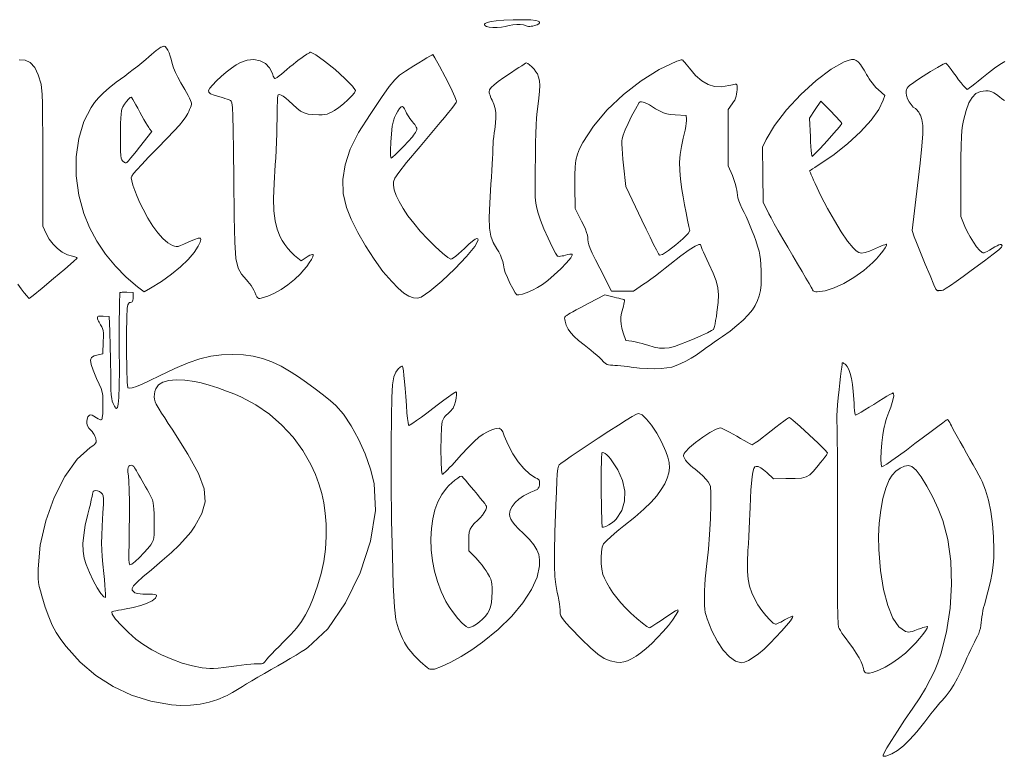
# Model space of a CAD drawing. Extents: x 0 to 258, y 0 to 68.
# Drawn here: x 60 to 130, y 2 to 54 of the extents above; entities that cross this region are included whole.
import ezdxf

# ---------------------------------------------------------------- set-up
doc = ezdxf.new("R2010")
doc.units = 0
doc.header["$MEASUREMENT"] = 0

msp = doc.modelspace()

# ---------------------------------------------------------------- linework, layer by layer
at = {"color": 7, "linetype": 'Continuous', "lineweight": 0}
for points in [[(93.265, 53.466), (93.265, 53.466), (93.066, 53.409), (92.927, 53.363), (92.84, 53.321), (92.798, 53.28), (92.793, 53.235), (92.818, 53.181), (92.818, 53.181), (92.927, 53.108), (93.128, 53.058), (93.392, 53.033), (93.687, 53.033), (93.985, 53.061), (94.255, 53.118), (94.255, 53.118), (94.528, 53.185), (94.803, 53.229), (95.069, 53.249), (95.318, 53.245), (95.542, 53.216), (95.733, 53.164), (95.733, 53.164), (95.819, 53.137), (95.907, 53.121), (96, 53.117), (96.1, 53.124), (96.21, 53.144), (96.334, 53.175), (96.334, 53.175), (96.516, 53.238), (96.632, 53.306), (96.684, 53.375), (96.668, 53.439), (96.584, 53.496), (96.431, 53.541), (96.431, 53.541), (96.059, 53.578), (95.491, 53.591), (94.828, 53.584), (94.17, 53.56), (93.615, 53.52)], [(69.936, 51.639), (69.936, 51.639), (69.866, 51.598), (69.757, 51.519), (69.615, 51.409), (69.451, 51.274), (69.271, 51.122), (69.085, 50.958), (69.085, 50.958), (68.868, 50.77), (68.602, 50.55), (68.305, 50.311), (67.992, 50.066), (67.681, 49.828), (67.387, 49.611), (67.387, 49.611), (66.789, 49.166), (66.293, 48.771), (65.883, 48.411), (65.542, 48.071), (65.256, 47.737), (65.007, 47.393), (65.007, 47.393), (64.493, 46.389), (64.145, 45.207), (63.967, 43.907), (63.962, 42.548), (64.136, 41.191), (64.492, 39.895), (64.492, 39.895), (64.905, 38.913), (65.424, 37.953), (66.037, 37.035), (66.728, 36.177), (67.483, 35.399), (68.288, 34.719), (68.768, 34.357), (69.208, 34.616), (69.208, 34.616), (69.975, 35.101), (70.686, 35.613), (71.321, 36.135), (71.859, 36.649), (72.281, 37.137), (72.567, 37.583), (72.567, 37.583), (72.708, 37.88), (72.766, 38.07), (72.729, 38.16), (72.584, 38.155), (72.318, 38.061), (71.919, 37.885), (71.919, 37.885), (71.571, 37.726), (71.328, 37.624), (71.158, 37.571), (71.029, 37.56), (70.911, 37.586), (70.771, 37.641), (70.771, 37.641), (70.437, 37.831), (70.089, 38.127), (69.731, 38.52), (69.373, 39.001), (69.02, 39.561), (68.68, 40.193), (68.68, 40.193), (68.463, 40.648), (68.266, 41.101), (68.097, 41.528), (67.966, 41.905), (67.881, 42.209), (67.851, 42.417), (67.851, 42.417), (67.889, 42.529), (68.014, 42.713), (68.243, 42.985), (68.59, 43.365), (69.073, 43.87), (69.706, 44.519), (69.706, 44.519), (70.372, 45.201), (70.879, 45.733), (71.252, 46.144), (71.519, 46.464), (71.704, 46.723), (71.833, 46.951), (71.833, 46.951), (71.905, 47.102), (71.97, 47.25), (72.026, 47.39), (72.068, 47.513), (72.096, 47.613), (72.105, 47.681), (72.105, 47.681), (72.088, 47.76), (72.039, 47.885), (71.964, 48.048), (71.866, 48.239), (71.751, 48.448), (71.624, 48.667), (71.624, 48.667), (71.356, 49.124), (71.14, 49.519), (70.97, 49.869), (70.839, 50.189), (70.739, 50.495), (70.664, 50.803), (70.664, 50.803), (70.605, 51.025), (70.526, 51.239), (70.433, 51.43), (70.336, 51.584), (70.244, 51.685), (70.163, 51.717), (70.163, 51.717), (70.142, 51.713), (70.111, 51.704), (70.073, 51.692), (70.029, 51.676), (69.983, 51.658)], [(80.026, 51.004), (80.026, 51.004), (79.883, 50.903), (79.703, 50.768), (79.497, 50.608), (79.277, 50.432), (79.053, 50.249), (78.839, 50.068), (78.839, 50.068), (78.636, 49.897), (78.448, 49.744), (78.283, 49.614), (78.148, 49.513), (78.052, 49.448), (78.003, 49.425), (78.003, 49.425), (77.977, 49.438), (77.946, 49.474), (77.912, 49.529), (77.877, 49.601), (77.844, 49.686), (77.812, 49.78), (77.812, 49.78), (77.618, 50.184), (77.32, 50.489), (76.942, 50.689), (76.508, 50.774), (76.042, 50.736), (75.566, 50.568), (75.566, 50.568), (75.267, 50.394), (74.924, 50.159), (74.562, 49.879), (74.203, 49.574), (73.871, 49.264), (73.589, 48.966), (73.589, 48.966), (73.404, 48.743), (73.31, 48.582), (73.321, 48.462), (73.448, 48.362), (73.706, 48.263), (74.105, 48.145), (74.105, 48.145), (74.29, 48.09), (74.466, 48.032), (74.623, 47.974), (74.756, 47.92), (74.855, 47.873), (74.914, 47.835), (74.914, 47.835), (74.962, 47.714), (74.999, 47.393), (75.027, 46.784), (75.05, 45.798), (75.071, 44.345), (75.091, 42.338), (75.091, 42.338), (75.119, 39.671), (75.161, 37.87), (75.243, 36.728), (75.39, 36.042), (75.628, 35.606), (75.983, 35.215), (75.983, 35.215), (76.089, 35.096), (76.199, 34.955), (76.307, 34.8), (76.409, 34.641), (76.498, 34.485), (76.568, 34.341), (76.568, 34.341), (76.657, 34.145), (76.727, 34.012), (76.788, 33.931), (76.85, 33.893), (76.924, 33.888), (77.019, 33.906), (77.019, 33.906), (77.49, 34.05), (77.968, 34.259), (78.445, 34.528), (78.914, 34.85), (79.366, 35.222), (79.793, 35.639), (79.793, 35.639), (80.024, 35.897), (80.237, 36.161), (80.423, 36.415), (80.569, 36.643), (80.665, 36.829), (80.7, 36.956), (80.7, 36.956), (80.684, 36.992), (80.639, 37.002), (80.565, 36.985), (80.465, 36.942), (80.339, 36.873), (80.191, 36.78), (79.857, 36.559), (79.605, 36.738), (79.605, 36.738), (79.381, 36.921), (79.145, 37.154), (78.91, 37.421), (78.691, 37.704), (78.502, 37.985), (78.358, 38.248), (78.358, 38.248), (78.148, 38.78), (78.004, 39.378), (77.922, 40.089), (77.899, 40.957), (77.932, 42.026), (78.019, 43.341), (78.019, 43.341), (78.052, 43.828), (78.082, 44.379), (78.107, 44.962), (78.127, 45.547), (78.14, 46.1), (78.145, 46.591), (78.145, 46.591), (78.148, 47.051), (78.157, 47.453), (78.17, 47.786), (78.186, 48.041), (78.207, 48.207), (78.23, 48.275), (78.23, 48.275), (78.312, 48.293), (78.425, 48.262), (78.572, 48.178), (78.758, 48.041), (78.985, 47.846), (79.257, 47.593), (79.257, 47.593), (79.549, 47.329), (79.811, 47.137), (80.069, 47.006), (80.35, 46.925), (80.681, 46.884), (81.088, 46.873), (81.088, 46.873), (81.325, 46.876), (81.513, 46.891), (81.673, 46.922), (81.826, 46.976), (81.992, 47.059), (82.194, 47.175), (82.194, 47.175), (82.507, 47.387), (82.839, 47.65), (83.155, 47.933), (83.423, 48.203), (83.609, 48.43), (83.678, 48.581), (83.678, 48.581), (83.47, 48.894), (82.943, 49.429), (82.24, 50.06), (81.506, 50.664), (80.883, 51.117), (80.517, 51.297), (80.517, 51.297), (80.487, 51.286), (80.429, 51.257), (80.35, 51.211), (80.253, 51.151), (80.143, 51.082)], [(87.808, 50.327), (87.808, 50.327), (87.218, 49.965), (86.803, 49.68), (86.453, 49.352), (86.061, 48.859), (85.516, 48.082), (84.71, 46.901), (84.71, 46.901), (83.905, 45.618), (83.318, 44.44), (82.946, 43.345), (82.781, 42.309), (82.817, 41.31), (83.051, 40.325), (83.051, 40.325), (83.383, 39.491), (83.842, 38.564), (84.392, 37.603), (84.999, 36.666), (85.626, 35.81), (86.239, 35.093), (86.239, 35.093), (86.706, 34.625), (87.109, 34.279), (87.46, 34.049), (87.771, 33.928), (88.054, 33.911), (88.322, 33.989), (88.322, 33.989), (88.943, 34.407), (89.781, 35.12), (90.688, 35.984), (91.517, 36.851), (92.123, 37.576), (92.357, 38.012), (92.357, 38.012), (92.334, 38.111), (92.262, 38.136), (92.135, 38.083), (91.949, 37.951), (91.698, 37.736), (91.378, 37.435), (91.378, 37.435), (91.16, 37.23), (90.953, 37.045), (90.766, 36.889), (90.608, 36.767), (90.489, 36.689), (90.418, 36.661), (90.418, 36.661), (90.199, 36.778), (89.817, 37.09), (89.329, 37.544), (88.792, 38.084), (88.262, 38.656), (87.796, 39.204), (87.796, 39.204), (87.388, 39.74), (87.043, 40.254), (86.763, 40.736), (86.555, 41.179), (86.423, 41.572), (86.372, 41.907), (86.372, 41.907), (86.374, 42.135), (86.462, 42.388), (86.737, 42.8), (87.297, 43.504), (88.242, 44.633), (89.671, 46.319), (89.671, 46.319), (89.977, 46.686), (90.253, 47.027), (90.486, 47.327), (90.667, 47.573), (90.784, 47.748), (90.826, 47.839), (90.826, 47.839), (90.707, 48.146), (90.408, 48.772), (90.015, 49.551), (89.616, 50.314), (89.295, 50.893), (89.139, 51.121), (89.139, 51.121), (89.078, 51.091), (88.935, 51.01), (88.724, 50.885), (88.457, 50.725), (88.148, 50.536)], [(118.2, 50.611), (118.2, 50.611), (117.267, 50.097), (116.216, 49.299), (115.139, 48.311), (114.129, 47.223), (113.278, 46.126), (112.678, 45.114), (112.43, 44.59), (112.456, 42.645), (112.482, 40.7), (112.88, 39.876), (112.88, 39.876), (113.032, 39.581), (113.257, 39.168), (113.54, 38.665), (113.863, 38.102), (114.211, 37.508), (114.567, 36.91), (114.567, 36.91), (114.911, 36.335), (115.226, 35.804), (115.499, 35.338), (115.717, 34.961), (115.865, 34.696), (115.932, 34.566), (115.932, 34.566), (115.964, 34.497), (116.003, 34.444), (116.051, 34.406), (116.113, 34.382), (116.19, 34.369), (116.287, 34.365), (116.287, 34.365), (116.851, 34.438), (117.493, 34.643), (118.183, 34.962), (118.888, 35.38), (119.578, 35.88), (120.222, 36.445), (120.222, 36.445), (120.475, 36.705), (120.715, 36.978), (120.925, 37.239), (121.087, 37.466), (121.182, 37.635), (121.193, 37.721), (121.193, 37.721), (121.157, 37.719), (121.073, 37.693), (120.95, 37.648), (120.794, 37.586), (120.613, 37.509), (120.415, 37.422), (120.415, 37.422), (119.99, 37.239), (119.67, 37.131), (119.424, 37.1), (119.222, 37.145), (119.034, 37.268), (118.83, 37.47), (118.83, 37.47), (118.442, 37.951), (117.989, 38.611), (117.503, 39.398), (117.012, 40.261), (116.548, 41.149), (116.141, 42.012), (116.141, 42.012), (116.039, 42.242), (115.948, 42.451), (115.87, 42.631), (115.81, 42.772), (115.771, 42.866), (115.758, 42.904), (115.758, 42.904), (115.784, 42.927), (115.857, 42.979), (115.97, 43.053), (116.116, 43.147), (116.289, 43.255), (116.48, 43.373), (116.48, 43.373), (117.491, 44.058), (118.464, 44.84), (119.349, 45.667), (120.095, 46.488), (120.649, 47.251), (120.961, 47.903), (121.057, 48.224), (120.592, 48.65), (120.592, 48.65), (120.459, 48.781), (120.321, 48.932), (120.185, 49.096), (120.059, 49.262), (119.949, 49.423), (119.863, 49.569), (119.863, 49.569), (119.783, 49.713), (119.694, 49.868), (119.6, 50.024), (119.505, 50.175), (119.416, 50.311), (119.337, 50.425), (119.337, 50.425), (119.193, 50.602), (119.051, 50.718), (118.898, 50.774), (118.715, 50.773), (118.488, 50.718)], [(94.691, 49.865), (94.691, 49.865), (94.168, 49.514), (93.764, 49.225), (93.468, 48.987), (93.269, 48.792), (93.158, 48.631), (93.123, 48.495), (93.123, 48.495), (93.131, 48.432), (93.152, 48.347), (93.184, 48.246), (93.227, 48.134), (93.276, 48.018), (93.331, 47.902), (93.331, 47.902), (93.458, 47.615), (93.544, 47.324), (93.591, 47.013), (93.601, 46.67), (93.575, 46.281), (93.513, 45.831), (93.513, 45.831), (93.477, 45.587), (93.445, 45.323), (93.418, 45.052), (93.396, 44.788), (93.382, 44.546), (93.377, 44.342), (93.377, 44.342), (93.372, 44.106), (93.359, 43.776), (93.339, 43.375), (93.314, 42.927), (93.284, 42.454), (93.25, 41.979), (93.25, 41.979), (93.161, 40.634), (93.126, 39.622), (93.151, 38.869), (93.244, 38.298), (93.41, 37.836), (93.656, 37.406), (93.656, 37.406), (93.798, 37.177), (93.914, 36.96), (94.006, 36.744), (94.081, 36.516), (94.141, 36.265), (94.192, 35.98), (94.192, 35.98), (94.265, 35.731), (94.41, 35.374), (94.594, 34.973), (94.788, 34.593), (94.96, 34.298), (95.079, 34.152), (95.079, 34.152), (95.224, 34.144), (95.479, 34.206), (95.809, 34.325), (96.176, 34.485), (96.545, 34.671), (96.88, 34.87), (96.88, 34.87), (97.26, 35.158), (97.715, 35.553), (98.179, 35.995), (98.59, 36.419), (98.883, 36.762), (98.995, 36.962), (98.995, 36.962), (98.986, 36.998), (98.956, 37.018), (98.899, 37.024), (98.812, 37.014), (98.689, 36.989), (98.524, 36.948), (98.524, 36.948), (98.396, 36.917), (98.274, 36.894), (98.164, 36.878), (98.071, 36.87), (98.001, 36.872), (97.959, 36.883), (97.959, 36.883), (97.812, 37.092), (97.572, 37.549), (97.285, 38.157), (96.995, 38.818), (96.744, 39.435), (96.579, 39.912), (96.579, 39.912), (96.479, 40.274), (96.413, 40.616), (96.377, 41.056), (96.364, 41.713), (96.369, 42.705), (96.388, 44.149), (96.388, 44.149), (96.401, 44.889), (96.421, 45.554), (96.446, 46.143), (96.478, 46.656), (96.515, 47.092), (96.558, 47.45), (96.558, 47.45), (96.636, 48.044), (96.681, 48.536), (96.693, 48.94), (96.671, 49.269), (96.616, 49.539), (96.528, 49.764), (96.528, 49.764), (96.43, 49.917), (96.294, 50.086), (96.137, 50.252), (95.981, 50.394), (95.844, 50.494), (95.747, 50.531), (95.747, 50.531), (95.7, 50.507), (95.587, 50.44), (95.42, 50.336), (95.208, 50.201), (94.962, 50.042)], [(106.379, 50.658), (106.379, 50.658), (105.129, 50.081), (103.85, 49.278), (102.606, 48.304), (101.462, 47.215), (100.483, 46.067), (99.732, 44.915), (99.732, 44.915), (99.51, 44.476), (99.352, 44.08), (99.25, 43.67), (99.194, 43.193), (99.173, 42.594), (99.179, 41.818), (99.207, 40.258), (99.654, 39.36), (99.654, 39.36), (99.809, 39.041), (99.926, 38.779), (100.009, 38.562), (100.064, 38.377), (100.093, 38.211), (100.103, 38.051), (100.103, 38.051), (100.116, 37.875), (100.162, 37.676), (100.254, 37.423), (100.405, 37.084), (100.628, 36.628), (100.936, 36.023), (101.768, 34.406), (102.543, 34.406), (103.317, 34.406), (104.028, 34.892), (104.028, 34.892), (104.257, 35.053), (104.543, 35.261), (104.867, 35.502), (105.211, 35.762), (105.557, 36.028), (105.887, 36.286), (105.887, 36.286), (106.671, 36.898), (107.254, 37.331), (107.663, 37.599), (107.923, 37.718), (108.059, 37.702), (108.099, 37.566), (108.099, 37.566), (108.119, 37.498), (108.174, 37.359), (108.26, 37.161), (108.37, 36.917), (108.5, 36.638), (108.645, 36.336), (108.645, 36.336), (108.954, 35.672), (109.163, 35.13), (109.283, 34.647), (109.325, 34.161), (109.298, 33.609), (109.214, 32.929), (109.214, 32.929), (109.168, 32.625), (109.12, 32.345), (109.074, 32.101), (109.031, 31.906), (108.995, 31.771), (108.966, 31.708), (108.966, 31.708), (108.825, 31.62), (108.533, 31.474), (108.13, 31.287), (107.652, 31.076), (107.141, 30.86), (106.635, 30.655), (106.635, 30.655), (106.215, 30.505), (105.847, 30.412), (105.504, 30.374), (105.156, 30.392), (104.777, 30.463), (104.338, 30.588), (104.338, 30.588), (104.136, 30.65), (103.924, 30.708), (103.715, 30.762), (103.518, 30.808), (103.345, 30.843), (103.207, 30.865), (102.781, 30.918), (102.597, 31.471), (102.597, 31.471), (102.5, 31.792), (102.439, 32.07), (102.416, 32.327), (102.429, 32.585), (102.478, 32.866), (102.562, 33.193), (102.562, 33.193), (102.603, 33.346), (102.637, 33.486), (102.661, 33.607), (102.675, 33.704), (102.678, 33.77), (102.668, 33.799), (102.668, 33.799), (102.63, 33.813), (102.549, 33.837), (102.434, 33.868), (102.291, 33.904), (102.128, 33.944), (101.951, 33.986), (101.292, 34.14), (100.164, 33.556), (100.164, 33.556), (99.854, 33.395), (99.554, 33.236), (99.277, 33.087), (99.037, 32.956), (98.849, 32.851), (98.726, 32.779), (98.726, 32.779), (98.602, 32.698), (98.519, 32.632), (98.471, 32.569), (98.453, 32.498), (98.458, 32.407), (98.483, 32.285), (98.483, 32.285), (98.57, 31.996), (98.7, 31.725), (98.882, 31.463), (99.124, 31.198), (99.435, 30.919), (99.823, 30.618), (99.823, 30.618), (100.058, 30.44), (100.296, 30.252), (100.526, 30.063), (100.737, 29.883), (100.915, 29.721), (101.05, 29.589), (101.05, 29.589), (101.21, 29.425), (101.337, 29.31), (101.448, 29.236), (101.56, 29.195), (101.691, 29.176), (101.858, 29.17), (101.858, 29.17), (101.999, 29.165), (102.188, 29.152), (102.412, 29.133), (102.657, 29.107), (102.912, 29.078), (103.164, 29.046), (103.164, 29.046), (103.739, 28.979), (104.286, 28.939), (104.796, 28.926), (105.26, 28.94), (105.67, 28.982), (106.018, 29.05), (106.018, 29.05), (106.33, 29.148), (106.669, 29.288), (107.025, 29.462), (107.387, 29.666), (107.747, 29.895), (108.093, 30.143), (108.093, 30.143), (108.256, 30.264), (108.474, 30.421), (108.732, 30.604), (109.016, 30.803), (109.311, 31.007), (109.603, 31.207), (109.603, 31.207), (110.135, 31.588), (110.624, 31.978), (111.059, 32.365), (111.426, 32.737), (111.713, 33.082), (111.908, 33.388), (111.908, 33.388), (112.073, 33.744), (112.196, 34.09), (112.279, 34.45), (112.327, 34.847), (112.345, 35.305), (112.335, 35.847), (112.335, 35.847), (112.316, 36.295), (112.29, 36.647), (112.247, 36.948), (112.181, 37.244), (112.084, 37.579), (111.946, 37.999), (111.946, 37.999), (111.836, 38.308), (111.706, 38.649), (111.563, 39.003), (111.414, 39.352), (111.269, 39.676), (111.134, 39.956), (111.134, 39.956), (110.975, 40.28), (110.851, 40.553), (110.759, 40.788), (110.694, 40.996), (110.652, 41.19), (110.627, 41.384), (110.627, 41.384), (110.606, 41.548), (110.568, 41.737), (110.516, 41.942), (110.452, 42.156), (110.379, 42.369), (110.299, 42.575), (110.014, 43.256), (110.014, 45.256), (110.014, 47.255), (110.295, 47.642), (110.295, 47.642), (110.389, 47.781), (110.465, 47.915), (110.524, 48.049), (110.569, 48.188), (110.602, 48.337), (110.625, 48.503), (110.625, 48.503), (110.635, 48.63), (110.639, 48.747), (110.637, 48.85), (110.63, 48.933), (110.617, 48.992), (110.599, 49.02), (110.599, 49.02), (110.562, 49.028), (110.497, 49.026), (110.409, 49.015), (110.302, 48.997), (110.183, 48.972), (110.057, 48.94), (110.057, 48.94), (109.535, 48.852), (109.045, 48.876), (108.58, 49.016), (108.134, 49.274), (107.699, 49.652), (107.27, 50.155), (107.27, 50.155), (107.149, 50.312), (107.036, 50.454), (106.936, 50.575), (106.853, 50.671), (106.792, 50.734), (106.759, 50.759), (106.759, 50.759), (106.731, 50.759), (106.684, 50.751), (106.621, 50.735), (106.547, 50.714), (106.465, 50.688)], [(68.451, 47.063), (68.451, 47.063), (68.597, 46.791), (68.74, 46.535), (68.873, 46.304), (68.989, 46.11), (69.082, 45.965), (69.145, 45.881), (69.311, 45.698), (68.437, 44.583), (68.437, 44.583), (68.203, 44.288), (67.986, 44.022), (67.795, 43.796), (67.642, 43.621), (67.533, 43.509), (67.48, 43.469), (67.48, 43.469), (67.452, 43.474), (67.416, 43.488), (67.375, 43.51), (67.33, 43.538), (67.285, 43.572), (67.241, 43.609), (67.241, 43.609), (67.18, 43.683), (67.138, 43.799), (67.11, 43.992), (67.094, 44.299), (67.087, 44.753), (67.085, 45.391), (67.085, 45.391), (67.088, 45.84), (67.097, 46.256), (67.11, 46.623), (67.128, 46.924), (67.149, 47.142), (67.173, 47.262), (67.173, 47.262), (67.258, 47.436), (67.382, 47.631), (67.524, 47.821), (67.663, 47.98), (67.779, 48.084), (67.852, 48.106), (67.852, 48.106), (67.89, 48.058), (67.96, 47.947), (68.057, 47.781), (68.175, 47.572), (68.308, 47.329)], [(87.238, 47.096), (87.238, 47.096), (87.293, 46.985), (87.363, 46.862), (87.445, 46.733), (87.533, 46.606), (87.623, 46.487), (87.71, 46.384), (87.71, 46.384), (87.792, 46.287), (87.865, 46.187), (87.927, 46.09), (87.976, 46), (88.007, 45.923), (88.018, 45.862), (88.018, 45.862), (88.006, 45.801), (87.975, 45.722), (87.925, 45.628), (87.862, 45.527), (87.787, 45.422), (87.704, 45.32), (87.704, 45.32), (87.408, 44.989), (87.088, 44.648), (86.777, 44.328), (86.504, 44.06), (86.302, 43.877), (86.2, 43.809), (86.2, 43.809), (86.156, 43.968), (86.148, 44.377), (86.171, 44.933), (86.217, 45.532), (86.282, 46.071), (86.358, 46.447), (86.358, 46.447), (86.445, 46.684), (86.555, 46.918), (86.676, 47.132), (86.798, 47.306), (86.908, 47.425), (86.997, 47.468), (86.997, 47.468), (87.023, 47.455), (87.058, 47.417), (87.099, 47.359), (87.145, 47.283), (87.192, 47.194)], [(104.453, 47.568), (104.453, 47.568), (104.882, 47.299), (105.192, 47.116), (105.434, 47.003), (105.66, 46.938), (105.918, 46.903), (106.26, 46.879), (107.036, 46.83), (107.062, 46.552), (107.062, 46.552), (107.06, 46.441), (107.04, 46.268), (107.005, 46.047), (106.956, 45.79), (106.897, 45.511), (106.828, 45.222), (106.828, 45.222), (106.696, 44.621), (106.611, 44.064), (106.573, 43.517), (106.582, 42.946), (106.636, 42.317), (106.734, 41.597), (106.734, 41.597), (106.818, 41.083), (106.919, 40.515), (107.028, 39.942), (107.134, 39.414), (107.228, 38.979), (107.3, 38.688), (107.3, 38.688), (107.172, 38.475), (106.801, 38.109), (106.3, 37.681), (105.782, 37.283), (105.36, 37.006), (105.147, 36.941), (105.147, 36.941), (105.079, 37.054), (104.939, 37.32), (104.74, 37.714), (104.493, 38.213), (104.211, 38.792), (103.906, 39.427), (102.767, 41.809), (102.613, 43.316), (102.613, 43.316), (102.574, 43.727), (102.542, 44.122), (102.519, 44.481), (102.504, 44.787), (102.499, 45.021), (102.506, 45.166), (102.506, 45.166), (102.576, 45.424), (102.725, 45.803), (102.934, 46.265), (103.183, 46.768), (103.454, 47.274), (103.729, 47.742), (103.729, 47.742), (103.784, 47.777), (103.879, 47.783), (104.004, 47.763), (104.148, 47.719), (104.302, 47.653)], [(118.034, 46.26), (118.034, 46.26), (117.863, 46.031), (117.477, 45.58), (116.983, 45.026), (116.489, 44.487), (116.103, 44.084), (115.931, 43.934), (115.931, 43.934), (115.913, 43.993), (115.892, 44.137), (115.87, 44.354), (115.848, 44.63), (115.827, 44.953), (115.809, 45.308), (115.75, 46.643), (116.145, 47.237), (116.54, 47.831), (117.298, 47.076), (117.298, 47.076), (117.498, 46.874), (117.677, 46.688), (117.827, 46.525), (117.941, 46.394), (118.013, 46.303)], [(67.044, 34.281), (67.044, 34.281), (67.03, 34.121), (67.018, 33.714), (67.009, 33.099), (67.004, 32.314), (67.002, 31.396), (67.004, 30.384), (67.004, 30.384), (67.007, 28.825), (66.998, 27.685), (66.975, 26.905), (66.934, 26.423), (66.871, 26.178), (66.785, 26.11), (66.785, 26.11), (66.766, 26.123), (66.738, 26.159), (66.702, 26.216), (66.662, 26.289), (66.617, 26.376), (66.572, 26.471), (66.572, 26.471), (66.51, 26.633), (66.465, 26.826), (66.434, 27.089), (66.414, 27.464), (66.402, 27.989), (66.395, 28.705), (66.395, 28.705), (66.389, 29.238), (66.381, 29.788), (66.37, 30.327), (66.357, 30.827), (66.343, 31.26), (66.329, 31.598), (66.277, 32.619), (65.872, 32.645), (65.872, 32.645), (65.721, 32.653), (65.612, 32.651), (65.539, 32.638), (65.495, 32.612), (65.474, 32.569), (65.468, 32.508), (65.468, 32.508), (65.476, 32.454), (65.498, 32.383), (65.532, 32.3), (65.575, 32.21), (65.627, 32.118), (65.684, 32.028), (65.684, 32.028), (65.769, 31.893), (65.828, 31.769), (65.863, 31.628), (65.88, 31.445), (65.883, 31.194), (65.875, 30.849), (65.851, 29.989), (65.518, 29.92), (65.518, 29.92), (65.223, 29.837), (65.041, 29.717), (64.971, 29.527), (65.009, 29.239), (65.154, 28.821), (65.404, 28.245), (65.404, 28.245), (65.592, 27.827), (65.718, 27.521), (65.794, 27.276), (65.834, 27.042), (65.848, 26.769), (65.85, 26.408), (65.85, 26.408), (65.847, 26.177), (65.841, 25.958), (65.831, 25.762), (65.818, 25.598), (65.804, 25.476), (65.788, 25.406), (65.788, 25.406), (65.76, 25.348), (65.729, 25.316), (65.684, 25.311), (65.618, 25.334), (65.522, 25.386), (65.387, 25.469), (65.387, 25.469), (65.208, 25.578), (65.076, 25.645), (64.978, 25.672), (64.905, 25.659), (64.846, 25.608), (64.791, 25.52), (64.791, 25.52), (64.726, 25.363), (64.701, 25.207), (64.715, 25.051), (64.769, 24.895), (64.862, 24.739), (64.994, 24.582), (64.994, 24.582), (65.077, 24.487), (65.154, 24.385), (65.22, 24.278), (65.275, 24.17), (65.317, 24.066), (65.342, 23.969), (65.342, 23.969), (65.363, 23.839), (65.362, 23.741), (65.33, 23.66), (65.257, 23.581), (65.132, 23.488), (64.944, 23.365), (64.944, 23.365), (64.02, 22.533), (63.158, 21.318), (62.405, 19.827), (61.807, 18.17), (61.411, 16.455), (61.264, 14.793), (61.264, 14.793), (61.267, 14.41), (61.279, 14.098), (61.308, 13.821), (61.356, 13.548), (61.43, 13.245), (61.533, 12.878), (61.533, 12.878), (61.779, 12.078), (62.021, 11.402), (62.273, 10.818), (62.551, 10.295), (62.869, 9.801), (63.243, 9.304), (63.243, 9.304), (64.245, 8.202), (65.356, 7.258), (66.565, 6.478), (67.864, 5.867), (69.242, 5.431), (70.691, 5.174), (70.691, 5.174), (71.359, 5.132), (72.039, 5.152), (72.712, 5.23), (73.361, 5.363), (73.967, 5.549), (74.512, 5.785), (74.512, 5.785), (74.629, 5.848), (74.793, 5.941), (74.995, 6.059), (75.222, 6.193), (75.462, 6.338), (75.704, 6.486), (75.704, 6.486), (75.992, 6.661), (76.363, 6.882), (76.792, 7.135), (77.256, 7.405), (77.73, 7.678), (78.19, 7.941), (78.19, 7.941), (78.637, 8.198), (79.075, 8.454), (79.484, 8.698), (79.843, 8.916), (80.131, 9.097), (80.326, 9.227), (80.326, 9.227), (81.725, 10.557), (82.978, 12.38), (84.009, 14.508), (84.742, 16.749), (85.1, 18.915), (85.006, 20.815), (85.006, 20.815), (84.739, 21.841), (84.36, 22.905), (83.896, 23.945), (83.378, 24.903), (82.835, 25.719), (82.295, 26.334), (82.295, 26.334), (81.916, 26.664), (81.414, 27.068), (80.838, 27.51), (80.235, 27.951), (79.655, 28.358), (79.146, 28.692), (79.146, 28.692), (78.443, 29.101), (77.778, 29.42), (77.127, 29.656), (76.467, 29.816), (75.775, 29.908), (75.027, 29.937), (75.027, 29.937), (74.227, 29.908), (73.464, 29.808), (72.692, 29.623), (71.863, 29.341), (70.932, 28.947), (69.851, 28.427), (69.851, 28.427), (69.167, 28.092), (68.625, 27.84), (68.21, 27.669), (67.911, 27.571), (67.713, 27.544), (67.605, 27.581), (67.605, 27.581), (67.559, 27.984), (67.527, 28.926), (67.509, 30.163), (67.508, 31.45), (67.526, 32.544), (67.564, 33.199), (67.564, 33.199), (67.586, 33.336), (67.612, 33.441), (67.643, 33.516), (67.683, 33.567), (67.734, 33.598), (67.798, 33.615), (67.798, 33.615), (67.863, 33.63), (67.911, 33.656), (67.944, 33.7), (67.965, 33.765), (67.976, 33.857), (67.979, 33.981), (67.979, 34.321), (67.539, 34.347), (67.539, 34.347), (67.419, 34.35), (67.308, 34.347), (67.211, 34.339), (67.132, 34.324), (67.075, 34.305)], [(118.055, 29.313), (118.055, 29.313), (118.047, 29.236), (118.025, 29.042), (117.991, 28.749), (117.947, 28.374), (117.895, 27.937), (117.838, 27.455), (117.838, 27.455), (117.772, 26.879), (117.722, 26.386), (117.689, 25.971), (117.671, 25.633), (117.668, 25.368), (117.681, 25.174), (117.681, 25.174), (117.697, 24.802), (117.709, 23.994), (117.718, 22.819), (117.724, 21.349), (117.725, 19.657), (117.721, 17.813), (117.721, 17.813), (117.717, 15.546), (117.719, 13.761), (117.727, 12.419), (117.743, 11.481), (117.767, 10.91), (117.799, 10.666), (117.799, 10.666), (117.846, 10.57), (117.929, 10.429), (118.042, 10.253), (118.178, 10.053), (118.33, 9.838), (118.491, 9.62), (118.491, 9.62), (118.799, 9.198), (119.049, 8.831), (119.246, 8.511), (119.392, 8.23), (119.493, 7.981), (119.553, 7.757), (119.553, 7.757), (119.591, 7.602), (119.644, 7.495), (119.721, 7.434), (119.833, 7.413), (119.987, 7.428), (120.195, 7.476), (120.195, 7.476), (120.632, 7.624), (121.091, 7.839), (121.563, 8.117), (122.041, 8.452), (122.516, 8.839), (122.981, 9.272), (122.981, 9.272), (123.256, 9.561), (123.52, 9.861), (123.753, 10.149), (123.938, 10.4), (124.054, 10.59), (124.083, 10.695), (124.083, 10.695), (124.053, 10.707), (123.983, 10.7), (123.88, 10.676), (123.749, 10.638), (123.598, 10.586), (123.432, 10.523), (123.432, 10.523), (123.193, 10.43), (123.01, 10.367), (122.867, 10.333), (122.748, 10.323), (122.637, 10.336), (122.52, 10.369), (122.52, 10.369), (122.058, 10.69), (121.641, 11.315), (121.279, 12.209), (120.984, 13.336), (120.767, 14.663), (120.639, 16.154), (120.639, 16.154), (120.625, 17.089), (120.672, 18.026), (120.775, 18.929), (120.929, 19.763), (121.129, 20.492), (121.369, 21.08), (121.369, 21.08), (121.582, 21.408), (121.849, 21.688), (122.146, 21.903), (122.45, 22.042), (122.737, 22.088), (122.982, 22.03), (122.982, 22.03), (123.274, 21.767), (123.636, 21.281), (124.038, 20.624), (124.447, 19.855), (124.832, 19.027), (125.161, 18.196), (125.161, 18.196), (125.522, 16.855), (125.728, 15.33), (125.779, 13.689), (125.677, 12), (125.422, 10.331), (125.017, 8.751), (125.017, 8.751), (124.806, 8.145), (124.563, 7.555), (124.275, 6.961), (123.934, 6.343), (123.529, 5.682), (123.049, 4.957), (123.049, 4.957), (122.462, 4.088), (121.953, 3.316), (121.533, 2.663), (121.217, 2.15), (121.018, 1.797), (120.948, 1.625), (120.948, 1.625), (120.953, 1.589), (120.968, 1.564), (120.994, 1.548), (121.031, 1.543), (121.079, 1.548), (121.14, 1.563), (121.14, 1.563), (121.551, 1.72), (121.957, 1.955), (122.376, 2.284), (122.825, 2.722), (123.321, 3.284), (123.882, 3.986), (123.882, 3.986), (124.099, 4.264), (124.327, 4.55), (124.554, 4.83), (124.769, 5.09), (124.958, 5.313), (125.111, 5.487), (125.111, 5.487), (125.4, 5.826), (125.671, 6.195), (125.932, 6.604), (126.191, 7.066), (126.455, 7.594), (126.731, 8.199), (126.731, 8.199), (126.862, 8.491), (127.001, 8.794), (127.142, 9.094), (127.277, 9.375), (127.399, 9.62), (127.5, 9.815), (127.5, 9.815), (127.612, 10.033), (127.699, 10.228), (127.764, 10.41), (127.812, 10.593), (127.845, 10.788), (127.869, 11.006), (127.869, 11.006), (127.888, 11.187), (127.917, 11.393), (127.955, 11.614), (127.998, 11.837), (128.046, 12.049), (128.094, 12.24), (128.094, 12.24), (128.343, 13.161), (128.525, 13.9), (128.649, 14.512), (128.727, 15.053), (128.766, 15.577), (128.776, 16.139), (128.776, 16.139), (128.749, 17.056), (128.671, 17.962), (128.547, 18.831), (128.381, 19.636), (128.177, 20.353), (127.941, 20.955), (127.941, 20.955), (127.846, 21.146), (127.702, 21.42), (127.519, 21.758), (127.308, 22.14), (127.08, 22.548), (126.845, 22.961), (126.845, 22.961), (126.611, 23.372), (126.384, 23.773), (126.176, 24.144), (125.997, 24.468), (125.856, 24.725), (125.766, 24.897), (125.766, 24.897), (125.705, 25.016), (125.646, 25.122), (125.593, 25.213), (125.548, 25.283), (125.514, 25.328), (125.493, 25.344), (125.493, 25.344), (125.4, 25.283), (125.161, 25.11), (124.799, 24.843), (124.336, 24.497), (123.794, 24.09), (123.196, 23.638), (123.196, 23.638), (122.589, 23.183), (122.041, 22.78), (121.572, 22.445), (121.203, 22.192), (120.955, 22.035), (120.851, 21.991), (120.851, 21.991), (120.807, 22.168), (120.796, 22.57), (120.814, 23.11), (120.855, 23.704), (120.916, 24.267), (120.992, 24.714), (120.992, 24.714), (121.032, 24.875), (121.086, 25.062), (121.149, 25.266), (121.218, 25.475), (121.289, 25.678), (121.359, 25.863), (121.359, 25.863), (121.488, 26.211), (121.588, 26.531), (121.657, 26.807), (121.691, 27.024), (121.687, 27.165), (121.642, 27.216), (121.642, 27.216), (121.574, 27.187), (121.427, 27.106), (121.212, 26.98), (120.944, 26.818), (120.635, 26.626), (120.299, 26.413), (120.299, 26.413), (119.964, 26.202), (119.658, 26.014), (119.395, 25.856), (119.187, 25.737), (119.047, 25.664), (118.987, 25.644), (118.987, 25.644), (118.971, 25.692), (118.952, 25.81), (118.932, 25.988), (118.913, 26.214), (118.894, 26.477), (118.878, 26.767), (118.878, 26.767), (118.839, 27.32), (118.784, 27.812), (118.713, 28.237), (118.626, 28.593), (118.525, 28.876), (118.409, 29.083), (118.409, 29.083), (118.334, 29.174), (118.255, 29.251), (118.179, 29.308), (118.116, 29.341), (118.072, 29.344)], [(86.722, 28.94), (86.722, 28.94), (86.53, 28.694), (86.396, 28.353), (86.309, 27.794), (86.258, 26.897), (86.23, 25.539), (86.214, 23.6), (86.214, 23.6), (86.212, 20.89), (86.238, 18.214), (86.286, 15.741), (86.353, 13.638), (86.435, 12.074), (86.526, 11.219), (86.526, 11.219), (86.575, 11.024), (86.643, 10.798), (86.725, 10.556), (86.818, 10.309), (86.916, 10.072), (87.014, 9.857), (87.014, 9.857), (87.151, 9.59), (87.287, 9.356), (87.435, 9.14), (87.607, 8.926), (87.813, 8.698), (88.067, 8.44), (88.067, 8.44), (88.259, 8.254), (88.443, 8.083), (88.611, 7.935), (88.755, 7.815), (88.867, 7.732), (88.936, 7.693), (88.936, 7.693), (89.257, 7.712), (89.765, 7.885), (90.409, 8.186), (91.139, 8.589), (91.904, 9.069), (92.653, 9.598), (92.653, 9.598), (93.757, 10.506), (94.715, 11.448), (95.507, 12.397), (96.112, 13.326), (96.509, 14.205), (96.679, 15.009), (96.679, 15.009), (96.681, 15.424), (96.623, 15.792), (96.492, 16.138), (96.277, 16.486), (95.965, 16.859), (95.544, 17.283), (95.544, 17.283), (95.203, 17.617), (94.947, 17.889), (94.766, 18.115), (94.65, 18.31), (94.588, 18.488), (94.57, 18.664), (94.57, 18.664), (94.616, 18.929), (94.748, 19.201), (94.956, 19.469), (95.229, 19.723), (95.558, 19.951), (95.932, 20.142), (95.932, 20.142), (96.06, 20.197), (96.185, 20.252), (96.299, 20.302), (96.399, 20.346), (96.476, 20.382), (96.527, 20.406), (96.527, 20.406), (96.562, 20.433), (96.595, 20.479), (96.625, 20.539), (96.65, 20.611), (96.669, 20.69), (96.681, 20.773), (96.681, 20.773), (96.687, 20.893), (96.68, 20.983), (96.653, 21.052), (96.6, 21.11), (96.515, 21.164), (96.393, 21.226), (96.393, 21.226), (95.986, 21.485), (95.57, 21.872), (95.165, 22.36), (94.787, 22.926), (94.456, 23.546), (94.189, 24.195), (94.189, 24.195), (94.08, 24.466), (93.964, 24.64), (93.82, 24.722), (93.626, 24.717), (93.361, 24.629), (93.004, 24.463), (93.004, 24.463), (92.704, 24.297), (92.405, 24.087), (92.071, 23.798), (91.666, 23.397), (91.155, 22.851), (90.5, 22.126), (90.5, 22.126), (90.332, 21.943), (90.175, 21.781), (90.037, 21.647), (89.923, 21.548), (89.841, 21.489), (89.798, 21.476), (89.798, 21.476), (89.754, 21.748), (89.728, 22.382), (89.722, 23.212), (89.733, 24.07), (89.763, 24.787), (89.809, 25.195), (89.809, 25.195), (89.844, 25.294), (89.893, 25.393), (89.954, 25.491), (90.026, 25.584), (90.108, 25.67), (90.197, 25.748), (90.197, 25.748), (90.281, 25.818), (90.364, 25.896), (90.443, 25.978), (90.514, 26.06), (90.572, 26.136), (90.614, 26.203), (90.614, 26.203), (90.683, 26.378), (90.742, 26.607), (90.786, 26.853), (90.81, 27.076), (90.807, 27.238), (90.773, 27.3), (90.773, 27.3), (90.697, 27.257), (90.521, 27.136), (90.261, 26.949), (89.932, 26.708), (89.552, 26.424), (89.135, 26.109), (89.135, 26.109), (88.717, 25.793), (88.334, 25.509), (88.001, 25.268), (87.736, 25.082), (87.554, 24.961), (87.472, 24.919), (87.472, 24.919), (87.437, 24.971), (87.4, 25.133), (87.362, 25.409), (87.321, 25.805), (87.277, 26.325), (87.229, 26.975), (87.229, 26.975), (87.189, 27.523), (87.148, 28.021), (87.108, 28.449), (87.071, 28.786), (87.039, 29.011), (87.015, 29.103), (87.015, 29.103), (86.989, 29.114), (86.949, 29.107), (86.9, 29.084), (86.844, 29.048), (86.784, 28.999)], [(72.31, 28.029), (72.31, 28.029), (72.775, 27.921), (73.339, 27.762), (73.955, 27.568), (74.575, 27.352), (75.154, 27.132), (75.645, 26.922), (75.645, 26.922), (76.65, 26.381), (77.6, 25.718), (78.479, 24.947), (79.271, 24.086), (79.959, 23.149), (80.528, 22.153), (80.528, 22.153), (80.849, 21.454), (81.106, 20.785), (81.304, 20.122), (81.449, 19.443), (81.548, 18.723), (81.606, 17.941), (81.606, 17.941), (81.615, 17.065), (81.561, 16.191), (81.441, 15.32), (81.258, 14.452), (81.01, 13.588), (80.699, 12.728), (80.699, 12.728), (80.426, 12.083), (80.16, 11.545), (79.871, 11.071), (79.53, 10.618), (79.108, 10.143), (78.576, 9.602), (78.576, 9.602), (78.284, 9.312), (78.011, 9.034), (77.768, 8.782), (77.568, 8.568), (77.422, 8.405), (77.343, 8.304), (77.343, 8.304), (77.279, 8.214), (77.215, 8.15), (77.138, 8.109), (77.037, 8.085), (76.899, 8.075), (76.712, 8.073), (76.712, 8.073), (76.537, 8.067), (76.288, 8.048), (75.982, 8.019), (75.637, 7.981), (75.27, 7.935), (74.899, 7.885), (74.899, 7.885), (74.379, 7.813), (73.981, 7.766), (73.668, 7.743), (73.401, 7.741), (73.14, 7.76), (72.849, 7.798), (72.849, 7.798), (72.165, 7.931), (71.444, 8.134), (70.709, 8.398), (69.984, 8.713), (69.292, 9.07), (68.659, 9.458), (68.659, 9.458), (68.169, 9.832), (67.645, 10.298), (67.15, 10.791), (66.747, 11.243), (66.5, 11.589), (66.472, 11.761), (66.472, 11.761), (66.521, 11.778), (66.621, 11.801), (66.765, 11.831), (66.944, 11.865), (67.149, 11.901), (67.372, 11.938), (67.372, 11.938), (67.983, 12.057), (68.526, 12.202), (68.983, 12.365), (69.334, 12.539), (69.559, 12.714), (69.638, 12.884), (69.638, 12.884), (69.624, 12.926), (69.578, 12.958), (69.492, 12.981), (69.359, 12.995), (69.172, 13.003), (68.924, 13.006), (68.924, 13.006), (68.672, 13.009), (68.473, 13.019), (68.317, 13.037), (68.196, 13.066), (68.099, 13.106), (68.019, 13.16), (68.019, 13.16), (67.915, 13.274), (67.903, 13.406), (68.008, 13.586), (68.256, 13.846), (68.671, 14.215), (69.279, 14.726), (69.279, 14.726), (70.036, 15.37), (70.683, 15.949), (71.229, 16.472), (71.682, 16.949), (72.052, 17.389), (72.348, 17.802), (72.348, 17.802), (72.839, 18.69), (73.06, 19.534), (72.986, 20.444), (72.589, 21.529), (71.845, 22.899), (70.728, 24.663), (70.728, 24.663), (70.463, 25.068), (70.216, 25.451), (69.995, 25.795), (69.813, 26.083), (69.681, 26.299), (69.608, 26.425), (69.608, 26.425), (69.536, 26.595), (69.491, 26.771), (69.474, 26.952), (69.485, 27.137), (69.525, 27.326), (69.592, 27.519), (69.592, 27.519), (69.779, 27.784), (70.085, 27.978), (70.5, 28.102), (71.015, 28.153), (71.622, 28.129)], [(100.824, 24.017), (100.824, 24.017), (100.12, 23.548), (99.478, 23.117), (98.923, 22.743), (98.484, 22.444), (98.187, 22.237), (98.059, 22.142), (98.059, 22.142), (98.011, 22.05), (97.971, 21.851), (97.936, 21.51), (97.903, 20.99), (97.869, 20.258), (97.832, 19.278), (97.832, 19.278), (97.767, 17.383), (97.732, 15.994), (97.729, 14.991), (97.76, 14.257), (97.827, 13.675), (97.931, 13.125), (97.931, 13.125), (97.987, 12.851), (98.038, 12.579), (98.081, 12.321), (98.114, 12.092), (98.136, 11.904), (98.144, 11.77), (98.144, 11.77), (98.15, 11.615), (98.18, 11.481), (98.248, 11.343), (98.371, 11.175), (98.565, 10.952), (98.846, 10.649), (98.846, 10.649), (99.636, 9.824), (100.274, 9.205), (100.801, 8.763), (101.257, 8.466), (101.68, 8.287), (102.111, 8.194), (102.111, 8.194), (102.369, 8.181), (102.629, 8.214), (102.898, 8.294), (103.185, 8.426), (103.496, 8.612), (103.841, 8.856), (103.841, 8.856), (104.202, 9.151), (104.604, 9.521), (105.019, 9.935), (105.42, 10.367), (105.779, 10.786), (106.068, 11.165), (106.068, 11.165), (106.337, 11.562), (106.471, 11.804), (106.458, 11.893), (106.288, 11.832), (105.95, 11.62), (105.433, 11.261), (105.433, 11.261), (105.19, 11.092), (104.964, 10.94), (104.764, 10.811), (104.601, 10.711), (104.483, 10.646), (104.421, 10.623), (104.421, 10.623), (104.254, 10.712), (103.948, 10.947), (103.558, 11.279), (103.138, 11.661), (102.744, 12.044), (102.429, 12.38), (102.429, 12.38), (102.135, 12.738), (101.865, 13.102), (101.625, 13.462), (101.423, 13.806), (101.267, 14.122), (101.163, 14.398), (101.163, 14.398), (101.086, 14.755), (101.043, 15.164), (101.034, 15.587), (101.058, 15.985), (101.115, 16.319), (101.203, 16.553), (101.203, 16.553), (101.292, 16.661), (101.459, 16.826), (101.69, 17.037), (101.971, 17.282), (102.288, 17.547), (102.628, 17.821), (102.628, 17.821), (103.402, 18.45), (104.04, 19.006), (104.555, 19.503), (104.963, 19.959), (105.279, 20.387), (105.519, 20.804), (105.519, 20.804), (105.695, 21.206), (105.805, 21.578), (105.851, 21.935), (105.832, 22.295), (105.75, 22.674), (105.604, 23.089), (105.604, 23.089), (105.301, 23.757), (104.955, 24.385), (104.593, 24.937), (104.24, 25.375), (103.923, 25.665), (103.667, 25.769), (103.667, 25.769), (103.525, 25.714), (103.233, 25.554), (102.804, 25.296), (102.251, 24.949), (101.587, 24.52)], [(113.035, 24.534), (113.035, 24.534), (112.704, 24.276), (112.4, 24.042), (112.134, 23.844), (111.921, 23.691), (111.773, 23.592), (111.702, 23.557), (111.702, 23.557), (111.641, 23.579), (111.518, 23.639), (111.344, 23.732), (111.13, 23.853), (110.885, 23.995), (110.621, 24.153), (110.621, 24.153), (110.354, 24.311), (110.1, 24.453), (109.87, 24.573), (109.676, 24.667), (109.53, 24.727), (109.442, 24.748), (109.442, 24.748), (109.152, 24.66), (108.72, 24.427), (108.214, 24.099), (107.707, 23.726), (107.269, 23.355), (106.971, 23.037), (106.971, 23.037), (106.907, 22.945), (106.867, 22.873), (106.852, 22.808), (106.859, 22.74), (106.89, 22.658), (106.943, 22.551), (106.943, 22.551), (107, 22.464), (107.091, 22.354), (107.21, 22.228), (107.349, 22.093), (107.502, 21.956), (107.661, 21.823), (107.661, 21.823), (107.971, 21.567), (108.226, 21.335), (108.43, 21.126), (108.583, 20.936), (108.689, 20.765), (108.749, 20.608), (108.749, 20.608), (108.784, 20.158), (108.782, 19.349), (108.748, 18.323), (108.69, 17.22), (108.612, 16.18), (108.521, 15.346), (108.521, 15.346), (108.47, 14.947), (108.424, 14.514), (108.384, 14.072), (108.352, 13.643), (108.331, 13.251), (108.321, 12.921), (108.321, 12.921), (108.321, 12.516), (108.329, 12.198), (108.35, 11.94), (108.386, 11.716), (108.44, 11.498), (108.515, 11.261), (108.515, 11.261), (108.852, 10.411), (109.24, 9.662), (109.661, 9.039), (110.096, 8.564), (110.527, 8.261), (110.935, 8.155), (110.935, 8.155), (111.164, 8.197), (111.444, 8.319), (111.771, 8.517), (112.137, 8.787), (112.537, 9.125), (112.964, 9.527), (112.964, 9.527), (113.381, 9.952), (113.779, 10.383), (114.127, 10.785), (114.397, 11.121), (114.558, 11.356), (114.58, 11.455), (114.58, 11.455), (114.541, 11.451), (114.471, 11.427), (114.374, 11.385), (114.258, 11.328), (114.127, 11.259), (113.988, 11.18), (113.988, 11.18), (113.848, 11.1), (113.712, 11.028), (113.588, 10.967), (113.483, 10.92), (113.401, 10.889), (113.349, 10.878), (113.349, 10.878), (113.185, 10.96), (112.944, 11.176), (112.662, 11.488), (112.372, 11.856), (112.107, 12.238), (111.903, 12.595), (111.903, 12.595), (111.673, 13.1), (111.511, 13.573), (111.409, 14.06), (111.362, 14.61), (111.362, 15.271), (111.402, 16.089), (111.402, 16.089), (111.429, 16.555), (111.458, 17.076), (111.485, 17.624), (111.51, 18.169), (111.531, 18.682), (111.547, 19.132), (111.547, 19.132), (111.572, 19.772), (111.606, 20.348), (111.647, 20.852), (111.695, 21.279), (111.75, 21.622), (111.81, 21.876), (111.81, 21.876), (111.875, 21.986), (111.981, 22.03), (112.125, 22.011), (112.303, 21.93), (112.51, 21.789), (112.742, 21.588), (113.205, 21.15), (114.077, 21.162), (114.077, 21.162), (114.729, 21.174), (115.182, 21.207), (115.503, 21.287), (115.761, 21.441), (116.021, 21.697), (116.353, 22.083), (116.353, 22.083), (116.533, 22.299), (116.695, 22.502), (116.832, 22.68), (116.937, 22.827), (117.005, 22.932), (117.027, 22.988), (117.027, 22.988), (116.835, 23.201), (116.356, 23.666), (115.729, 24.255), (115.089, 24.84), (114.576, 25.295), (114.326, 25.491), (114.326, 25.491), (114.267, 25.462), (114.128, 25.368), (113.923, 25.218), (113.664, 25.024), (113.364, 24.793)], [(101.698, 22.559), (101.698, 22.559), (102.211, 21.791), (102.549, 21.026), (102.708, 20.28), (102.688, 19.567), (102.487, 18.902), (102.104, 18.302), (102.104, 18.302), (101.959, 18.16), (101.771, 18.018), (101.565, 17.889), (101.369, 17.79), (101.207, 17.734), (101.108, 17.737), (101.108, 17.737), (101.072, 18.138), (101.049, 19.102), (101.038, 20.35), (101.041, 21.601), (101.058, 22.573), (101.09, 22.987), (101.09, 22.987), (101.148, 23.01), (101.228, 22.991), (101.327, 22.934), (101.441, 22.841), (101.566, 22.715)], [(68.224, 21.705), (68.224, 21.705), (68.294, 21.572), (68.386, 21.403), (68.496, 21.209), (68.616, 21.001), (68.741, 20.789), (68.863, 20.585), (68.863, 20.585), (68.981, 20.385), (69.093, 20.184), (69.194, 19.991), (69.28, 19.817), (69.344, 19.672), (69.382, 19.565), (69.382, 19.565), (69.404, 19.441), (69.425, 19.248), (69.442, 18.998), (69.455, 18.708), (69.464, 18.392), (69.467, 18.064), (69.467, 18.064), (69.466, 17.568), (69.457, 17.219), (69.435, 16.978), (69.394, 16.803), (69.326, 16.654), (69.227, 16.49), (69.227, 16.49), (69.029, 16.229), (68.747, 15.917), (68.431, 15.598), (68.126, 15.32), (67.882, 15.128), (67.745, 15.069), (67.745, 15.069), (67.719, 15.115), (67.699, 15.232), (67.687, 15.421), (67.681, 15.681), (67.682, 16.012), (67.69, 16.413), (67.69, 16.413), (67.711, 17.505), (67.721, 18.556), (67.719, 19.517), (67.706, 20.338), (67.682, 20.969), (67.648, 21.361), (67.648, 21.361), (67.616, 21.613), (67.608, 21.806), (67.626, 21.948), (67.671, 22.042), (67.744, 22.094), (67.847, 22.111), (67.847, 22.111), (67.906, 22.1), (67.966, 22.068), (68.026, 22.013), (68.089, 21.935), (68.154, 21.833)], [(92.064, 20.32), (92.064, 20.32), (92.289, 20.045), (92.494, 19.793), (92.67, 19.573), (92.808, 19.397), (92.9, 19.275), (92.938, 19.217), (92.938, 19.217), (92.935, 19.11), (92.88, 18.957), (92.781, 18.776), (92.649, 18.583), (92.495, 18.394), (92.327, 18.225), (92.327, 18.225), (92.076, 17.991), (91.899, 17.791), (91.783, 17.597), (91.716, 17.382), (91.685, 17.116), (91.677, 16.771), (91.677, 16.069), (92.178, 15.568), (92.178, 15.568), (92.322, 15.414), (92.475, 15.235), (92.628, 15.042), (92.773, 14.846), (92.902, 14.656), (93.007, 14.483), (93.007, 14.483), (93.14, 14.241), (93.231, 14.05), (93.288, 13.879), (93.318, 13.697), (93.33, 13.473), (93.33, 13.176), (93.33, 13.176), (93.316, 12.762), (93.279, 12.41), (93.216, 12.11), (93.124, 11.851), (93.001, 11.623), (92.843, 11.415), (92.843, 11.415), (92.663, 11.233), (92.448, 11.052), (92.22, 10.886), (91.999, 10.749), (91.808, 10.657), (91.668, 10.623), (91.668, 10.623), (91.491, 10.711), (91.229, 10.946), (90.918, 11.284), (90.597, 11.682), (90.302, 12.098), (90.07, 12.486), (90.07, 12.486), (89.743, 13.18), (89.477, 13.89), (89.271, 14.616), (89.126, 15.362), (89.04, 16.129), (89.013, 16.92), (89.013, 16.92), (89.046, 17.647), (89.14, 18.325), (89.295, 18.951), (89.509, 19.521), (89.782, 20.033), (90.113, 20.484), (90.113, 20.484), (90.285, 20.668), (90.489, 20.861), (90.702, 21.044), (90.9, 21.199), (91.061, 21.305), (91.162, 21.345), (91.162, 21.345), (91.207, 21.308), (91.305, 21.204), (91.449, 21.044), (91.629, 20.836), (91.837, 20.591)], [(65.724, 20.153), (65.724, 20.153), (65.806, 20.066), (65.857, 19.954), (65.88, 19.744), (65.877, 19.365), (65.851, 18.746), (65.805, 17.813), (65.805, 17.813), (65.773, 17.134), (65.758, 16.592), (65.762, 16.122), (65.786, 15.656), (65.833, 15.128), (65.904, 14.472), (65.904, 14.472), (65.951, 14.035), (65.989, 13.638), (66.017, 13.296), (66.033, 13.027), (66.037, 12.846), (66.027, 12.77), (66.027, 12.77), (65.902, 12.813), (65.698, 13.058), (65.443, 13.456), (65.165, 13.96), (64.894, 14.52), (64.657, 15.089), (64.657, 15.089), (64.52, 15.546), (64.446, 16.034), (64.435, 16.573), (64.488, 17.179), (64.605, 17.87), (64.788, 18.664), (64.788, 18.664), (64.878, 19.027), (64.959, 19.364), (65.028, 19.661), (65.081, 19.903), (65.116, 20.077), (65.128, 20.167), (65.128, 20.167), (65.157, 20.256), (65.233, 20.308), (65.343, 20.324), (65.471, 20.303), (65.603, 20.246)]]:
    msp.add_lwpolyline(points, close=True, dxfattribs=at)
for points in [[(59.827, 34.896), (60.077, 34.571), (60.294, 34.296), (60.467, 34.082), (60.585, 33.945), (60.639, 33.896), (60.639, 33.896), (60.921, 34.102), (61.556, 34.619), (62.364, 35.294), (63.165, 35.975), (63.777, 36.511), (64.022, 36.749), (64.022, 36.749), (64.01, 36.768), (63.979, 36.789), (63.929, 36.811), (63.865, 36.833), (63.79, 36.854), (63.707, 36.872), (63.707, 36.872), (63.335, 36.981), (62.976, 37.165), (62.639, 37.414), (62.33, 37.723), (62.06, 38.085), (61.835, 38.491), (61.597, 39.001), (61.597, 43.766), (61.597, 43.766), (61.594, 45.415), (61.587, 46.691), (61.573, 47.643), (61.551, 48.318), (61.521, 48.766), (61.481, 49.034), (61.481, 49.034), (61.281, 49.706), (61.027, 50.213), (60.718, 50.555), (60.355, 50.733), (59.939, 50.745)], [(129.531, 50.64), (129.193, 50.427), (128.815, 50.161), (128.393, 49.837), (127.92, 49.452), (127.92, 49.452), (127.665, 49.242), (127.429, 49.053), (127.222, 48.893), (127.053, 48.769), (126.934, 48.689), (126.874, 48.661), (126.874, 48.661), (126.824, 48.695), (126.732, 48.79), (126.606, 48.937), (126.453, 49.126), (126.28, 49.349), (126.096, 49.597), (126.096, 49.597), (125.914, 49.844), (125.748, 50.066), (125.603, 50.255), (125.488, 50.401), (125.409, 50.495), (125.373, 50.527), (125.373, 50.527), (125.184, 50.439), (124.795, 50.218), (124.294, 49.919), (123.772, 49.596), (123.315, 49.302), (123.014, 49.092), (123.014, 49.092), (122.84, 48.954), (122.718, 48.844), (122.638, 48.748), (122.592, 48.654), (122.57, 48.548), (122.565, 48.417), (122.565, 48.417), (122.593, 48.224), (122.67, 48.01), (122.783, 47.791), (122.923, 47.588), (123.077, 47.42), (123.235, 47.304), (123.235, 47.304), (123.285, 47.267), (123.342, 47.209), (123.403, 47.133), (123.465, 47.045), (123.525, 46.948), (123.578, 46.847), (123.578, 46.847), (123.685, 46.54), (123.74, 46.119), (123.74, 45.514), (123.68, 44.651), (123.56, 43.46), (123.374, 41.868), (122.993, 38.693), (123.148, 38.252), (123.148, 38.252), (123.307, 37.84), (123.587, 37.145), (123.926, 36.317), (124.262, 35.507), (124.532, 34.868), (124.675, 34.549), (124.675, 34.549), (124.693, 34.519), (124.714, 34.493), (124.736, 34.471), (124.758, 34.454), (124.78, 34.445), (124.799, 34.442), (124.799, 34.442), (124.823, 34.444), (124.859, 34.446), (124.904, 34.447), (124.956, 34.448), (125.011, 34.449), (125.068, 34.449), (125.068, 34.449), (125.185, 34.49), (125.401, 34.612), (125.711, 34.812), (126.112, 35.089), (126.601, 35.438), (127.174, 35.859), (127.174, 35.859), (128.096, 36.545), (128.724, 37.02), (129.108, 37.328), (129.301, 37.514), (129.353, 37.619), (129.315, 37.689), (129.315, 37.689), (129.271, 37.711), (129.204, 37.708), (129.112, 37.679), (128.991, 37.622), (128.837, 37.536), (128.648, 37.42), (128.648, 37.42), (128.451, 37.299), (128.292, 37.211), (128.168, 37.153), (128.071, 37.125), (127.996, 37.122), (127.937, 37.143), (127.937, 37.143), (127.763, 37.295), (127.55, 37.548), (127.32, 37.873), (127.092, 38.239), (126.886, 38.616), (126.722, 38.973), (126.437, 39.682), (126.44, 42.66), (126.44, 42.66), (126.443, 43.836), (126.453, 44.691), (126.472, 45.304), (126.505, 45.753), (126.555, 46.118), (126.627, 46.479), (126.627, 46.479), (126.803, 47.169), (127.002, 47.707), (127.231, 48.104), (127.501, 48.373), (127.82, 48.525), (128.197, 48.574), (128.197, 48.574), (128.356, 48.568), (128.494, 48.546), (128.627, 48.498), (128.773, 48.419), (128.95, 48.299), (129.174, 48.131), (129.174, 48.131), (129.34, 48.007), (129.512, 47.883)]]:
    msp.add_lwpolyline(points, dxfattribs=at)

doc.saveas('drawing.dxf')
